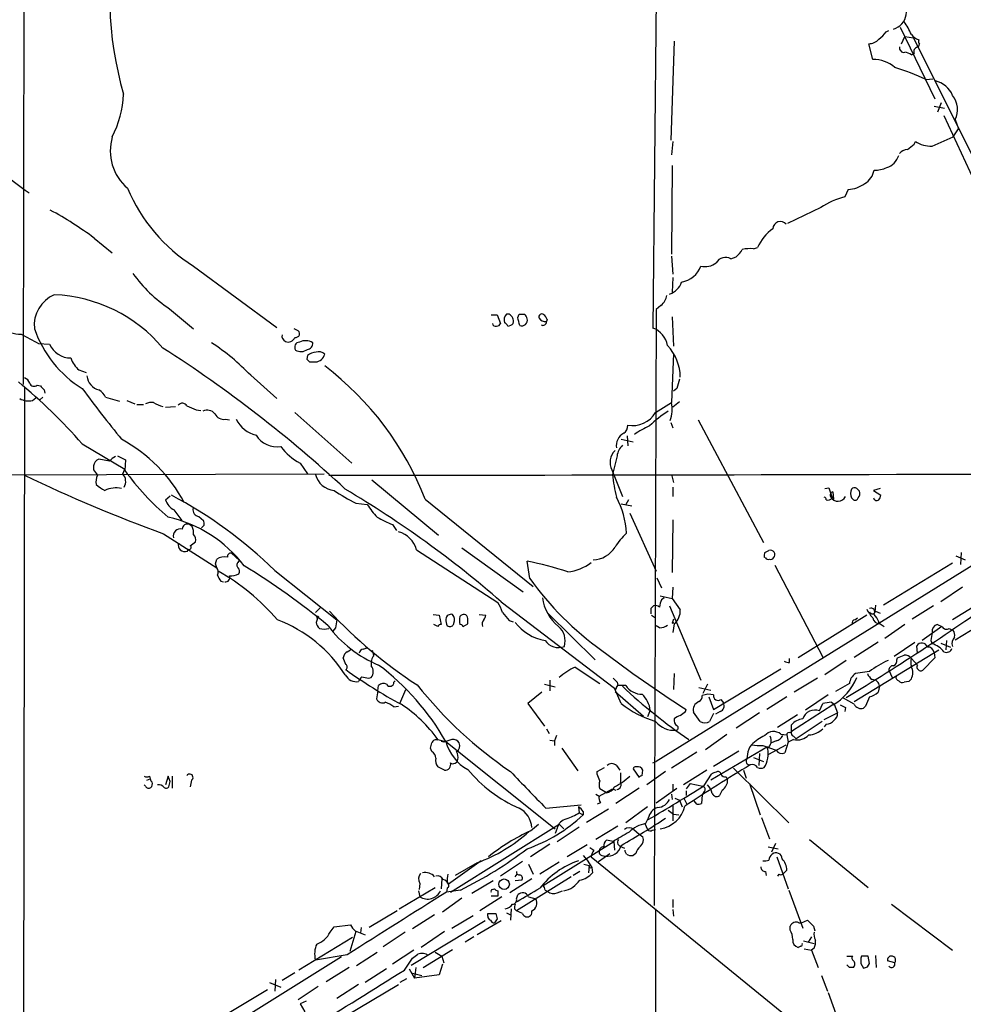
# Model space of a CAD drawing. Extents: x 14 to 1030, y 1691 to 2501.
# Drawn here: x 435 to 555, y 2192 to 2317 of the extents above; entities that cross this region are included whole.
import ezdxf

# ---------------------------------------------------------------- set-up
doc = ezdxf.new("R2010")
doc.units = 0
doc.header["$MEASUREMENT"] = 0
doc.layers.add('MAIN', color=5, linetype='CONTINUOUS')

msp = doc.modelspace()

# ---------------------------------------------------------------- linework, layer by layer
at = {"layer": 'MAIN'}
for p, q in [((436.2027, 2405.2674), (435.864, 2270.9861)), ((516.382, 2322.9714), (515.9587, 2278.1828)), ((545.592, 2315.8594), (545.9307, 2316.0288)), ((547.37, 2316.4521), (551.7727, 2307.3081)), ((518.668, 2314.6741), (518.2447, 2302.0588)), ((547.5393, 2314.3354), (547.9627, 2315.2668)), ((547.9627, 2315.2668), (549.0633, 2315.0974)), ((549.0633, 2315.0974), (557.6993, 2297.8254)), ((543.8987, 2312.3034), (543.3907, 2314.3354)), ((548.8093, 2312.8961), (549.148, 2313.0654)), ((550.672, 2309.7634), (551.5187, 2309.8481)), ((551.688, 2306.3768), (553.0427, 2306.1228)), ((552.6193, 2306.8001), (552.1113, 2305.6148)), ((552.958, 2305.1914), (557.3607, 2295.7088)), ((554.3973, 2304.6834), (554.8207, 2303.4981)), ((554.1433, 2302.4821), (554.8207, 2303.4981)), ((551.434, 2301.2968), (554.1433, 2302.4821)), ((518.4987, 2301.8894), (518.3293, 2300.1961)), ((549.148, 2301.5508), (549.3173, 2301.8894)), ((518.414, 2298.8414), (518.3293, 2287.5808)), ((540.766, 2295.7934), (540.3427, 2294.8621)), ((537.2947, 2293.5074), (533.0613, 2291.4754)), ((444.9233, 2289.6128), (447.2093, 2287.7501)), ((528.7433, 2288.2581), (529.2513, 2288.4274)), ((518.3293, 2287.3268), (518.4987, 2285.0408)), ((525.8647, 2286.9881), (526.542, 2287.2421)), ((457.5387, 2286.0568), (468.122, 2278.2674)), ((518.4987, 2284.6174), (518.414, 2282.7548)), ((516.9747, 2281.0614), (516.382, 2280.5534)), ((454.4907, 2280.6381), (457.5387, 2278.0981)), ((495.3847, 2279.8761), (496.1467, 2279.8761)), ((496.1467, 2279.8761), (496.57, 2278.7754)), ((497.6707, 2279.9608), (497.332, 2279.9608)), ((498.7713, 2279.5374), (498.9407, 2279.9608)), ((516.382, 2280.5534), (516.128, 2204.7768)), ((518.414, 2279.6221), (518.5833, 2275.8968)), ((502.4967, 2279.2834), (502.412, 2279.0294)), ((470.662, 2277.9288), (470.3233, 2278.0981)), ((437.8113, 2276.2354), (439.2507, 2276.1508)), ((472.0167, 2274.7114), (471.932, 2274.2034)), ((518.5833, 2274.9654), (518.3293, 2268.7001)), ((472.2707, 2273.8648), (473.0327, 2273.8648)), ((442.976, 2272.8488), (443.9073, 2272.5101)), ((464.82, 2272.1714), (468.122, 2269.2081)), ((437.642, 2270.9014), (438.0653, 2270.8168)), ((436.0333, 2270.5628), (435.864, 2131.8788)), ((438.5733, 2270.3088), (438.658, 2269.8854)), ((519.0067, 2270.4781), (518.5833, 2270.1394)), ((437.0493, 2268.9541), (437.4727, 2269.2928)), ((438.404, 2269.3774), (437.9807, 2269.0388)), ((446.3627, 2269.3774), (448.1407, 2268.8694)), ((449.072, 2268.9541), (450.088, 2268.5308)), ((450.342, 2268.4461), (451.1887, 2268.4461)), ((516.2973, 2267.4301), (518.3293, 2268.7001)), ((519.3453, 2268.7848), (518.4987, 2268.1074)), ((453.9827, 2268.1074), (455.2527, 2268.1921)), ((457.8773, 2267.7688), (458.47, 2267.6841)), ((470.408, 2267.4301), (477.6893, 2260.9954)), ((461.6027, 2266.5834), (462.1107, 2266.4988)), ((518.2447, 2266.1601), (518.4987, 2265.4828)), ((521.716, 2266.4988), (530.0133, 2250.9201)), ((443.3993, 2263.4508), (448.818, 2260.2334)), ((511.8947, 2264.0434), (513.4187, 2263.7048)), ((512.6567, 2264.4668), (512.7413, 2263.1968)), ((446.8707, 2261.2494), (445.516, 2261.5034)), ((447.8867, 2261.9268), (448.9027, 2261.4188)), ((448.9027, 2261.4188), (448.818, 2260.0641)), ((471.0853, 2260.9954), (472.0167, 2259.6408)), ((511.3867, 2261.9268), (510.794, 2259.5561)), ((412.496, 2259.4714), (474.1333, 2259.6408)), ((444.8387, 2260.6568), (444.8387, 2260.1488)), ((448.564, 2259.6408), (448.818, 2260.2334)), ((510.7093, 2260.1488), (512.064, 2256.7621)), ((575.1407, 2259.5561), (516.382, 2223.0648)), ((518.3293, 2259.5561), (518.5833, 2258.5401)), ((480.2293, 2258.8788), (488.696, 2251.8514)), ((518.4987, 2257.9474), (518.4987, 2256.7621)), ((537.8027, 2257.7781), (538.3107, 2257.8628)), ((538.3107, 2257.8628), (538.734, 2256.5928)), ((538.8187, 2257.3548), (538.9033, 2256.4234)), ((544.83, 2257.7781), (543.9833, 2257.5241)), ((543.9833, 2257.5241), (544.9147, 2256.9314)), ((453.9827, 2256.3388), (454.5753, 2256.8468)), ((478.1973, 2255.9154), (479.6367, 2255.7461)), ((487.0027, 2256.4234), (500.7187, 2245.3321)), ((511.8947, 2255.8308), (513.2493, 2255.5768)), ((512.826, 2256.3388), (512.4873, 2255.7461)), ((541.1893, 2256.5928), (541.4433, 2256.3388)), ((512.9953, 2254.6454), (516.382, 2247.2794)), ((458.216, 2254.2221), (458.8087, 2253.7141)), ((518.4987, 2253.7988), (518.414, 2247.1101)), ((453.7287, 2252.0208), (460.502, 2247.7028)), ((457.3693, 2252.9521), (457.0307, 2253.2061)), ((458.8933, 2253.1214), (458.5547, 2252.7828)), ((482.854, 2253.2061), (483.362, 2252.4441)), ((457.1153, 2250.4968), (457.7927, 2251.0048)), ((456.7767, 2249.8194), (456.8613, 2250.0734)), ((462.3647, 2249.5654), (463.3807, 2248.6341)), ((485.902, 2249.9888), (496.2313, 2243.3001)), ((491.6593, 2250.2428), (499.4487, 2244.6548)), ((530.1827, 2249.6501), (530.6907, 2249.9041)), ((555.1593, 2249.6501), (555.0747, 2248.1261)), ((460.3327, 2248.2108), (460.502, 2248.8034)), ((463.2113, 2248.3801), (463.3807, 2248.6341)), ((500.2953, 2246.3481), (499.9567, 2248.5494)), ((530.2673, 2248.9728), (530.098, 2249.0574)), ((554.0587, 2248.2954), (545.2533, 2242.9614)), ((554.482, 2249.2268), (555.6673, 2248.7188)), ((467.868, 2247.3641), (475.742, 2241.0988)), ((531.4527, 2248.0414), (537.5487, 2236.3574)), ((461.01, 2246.0094), (461.3487, 2245.9248)), ((516.4667, 2246.4328), (517.0593, 2245.1628)), ((518.4987, 2245.2474), (518.414, 2243.8081)), ((555.3287, 2245.2474), (552.5347, 2243.3848)), ((496.6547, 2243.3848), (511.048, 2232.3781)), ((516.89, 2244.1468), (518.414, 2243.8081)), ((517.398, 2243.8928), (517.0593, 2243.6388)), ((518.414, 2243.8081), (519.43, 2242.3688)), ((473.71, 2242.7074), (473.0327, 2242.0301)), ((515.7047, 2242.5381), (515.7047, 2241.8608)), ((518.0753, 2242.8768), (522.0547, 2233.3941)), ((544.2373, 2242.9614), (544.1527, 2242.1148)), ((544.2373, 2242.1994), (544.83, 2241.9454)), ((551.6033, 2242.8768), (548.894, 2241.1834)), ((556.6833, 2242.7074), (554.0587, 2241.0988)), ((554.3973, 2238.5588), (560.9167, 2242.5381)), ((473.2867, 2241.2681), (473.1173, 2240.7601)), ((488.0187, 2241.7761), (488.7807, 2241.6914)), ((488.7807, 2241.6914), (489.0347, 2240.5061)), ((493.8607, 2241.7761), (494.7073, 2241.6914)), ((497.6707, 2241.0141), (498.1787, 2240.8448)), ((502.5813, 2241.9454), (508.5927, 2236.0188)), ((515.7893, 2241.6914), (516.2973, 2241.3528)), ((518.414, 2240.6754), (518.668, 2240.7601)), ((543.1367, 2241.6914), (534.416, 2236.2728)), ((541.6127, 2241.0988), (541.9513, 2241.3528)), ((544.6607, 2240.8448), (544.576, 2240.6754)), ((475.5727, 2240.0828), (475.234, 2239.6594)), ((488.6113, 2240.2521), (488.1033, 2240.5061)), ((489.7967, 2240.3368), (490.0507, 2240.2521)), ((491.8287, 2240.2521), (492.4213, 2240.5908)), ((516.8053, 2240.0828), (516.382, 2240.3368)), ((518.668, 2240.5908), (518.4987, 2239.4901)), ((544.83, 2240.5908), (545.338, 2240.2521)), ((547.9627, 2240.5061), (545.4227, 2238.7281)), ((552.704, 2240.2521), (550.164, 2238.4741)), ((552.1113, 2240.5061), (552.704, 2240.2521)), ((553.6353, 2239.9981), (554.1433, 2239.7441)), ((541.528, 2236.3574), (544.576, 2238.3048)), ((549.2327, 2238.2201), (546.608, 2236.4421)), ((551.2647, 2238.4741), (551.434, 2238.0508)), ((553.2967, 2238.4741), (553.212, 2237.2888)), ((477.0967, 2237.0348), (477.52, 2237.2888)), ((479.1287, 2237.3734), (479.6367, 2237.5428)), ((480.4833, 2236.6114), (480.314, 2237.2041)), ((541.528, 2230.6848), (552.2807, 2237.2888)), ((549.5713, 2236.8654), (549.4867, 2237.7968)), ((552.5347, 2238.1354), (553.8047, 2237.6274)), ((476.9273, 2235.4261), (476.5887, 2236.2728)), ((533.3153, 2235.6801), (533.3153, 2236.1881)), ((540.512, 2235.9341), (537.8027, 2234.0714)), ((546.9467, 2236.0188), (547.0313, 2236.2728)), ((549.5713, 2235.3414), (548.8093, 2236.1881)), ((551.7727, 2236.2728), (550.2487, 2234.6641)), ((551.688, 2236.9501), (551.7727, 2236.2728)), ((506.0527, 2235.0874), (509.1853, 2232.9708)), ((523.6633, 2229.6688), (532.2147, 2234.8334)), ((543.4753, 2234.4948), (541.6973, 2234.2408)), ((545.9307, 2234.6641), (546.354, 2233.7328)), ((479.806, 2233.6481), (480.1447, 2233.7328)), ((483.0233, 2233.1401), (483.1927, 2233.3094)), ((502.8353, 2233.3941), (502.8353, 2232.0394)), ((518.668, 2234.2408), (518.5833, 2232.2088)), ((536.8713, 2233.6481), (533.908, 2231.8701)), ((548.4707, 2233.2248), (547.878, 2233.1401)), ((480.9913, 2232.0394), (480.822, 2231.0234)), ((480.9913, 2232.0394), (481.076, 2232.7168)), ((483.7853, 2230.4308), (484.5473, 2232.2088)), ((502.158, 2232.8861), (503.5127, 2232.5474)), ((511.8947, 2230.4308), (511.048, 2232.3781)), ((511.1327, 2231.9548), (514.7733, 2228.8221)), ((511.302, 2232.4628), (511.4713, 2232.7168)), ((511.3867, 2233.1401), (511.4713, 2232.7168)), ((512.4873, 2232.7168), (511.4713, 2232.7168)), ((521.8007, 2232.4628), (523.3247, 2232.1241)), ((522.9013, 2232.8861), (522.3087, 2231.7008)), ((540.9353, 2232.9708), (539.1573, 2231.9548)), ((544.7453, 2232.6321), (544.576, 2231.8701)), ((501.8193, 2231.8701), (500.0413, 2230.4308)), ((523.0707, 2231.2774), (523.6633, 2229.6688)), ((524.5947, 2230.9388), (524.9333, 2230.5154)), ((532.9767, 2231.2774), (530.4367, 2229.6688)), ((538.226, 2231.5314), (535.3473, 2229.5841)), ((541.528, 2230.3461), (540.1733, 2231.1081)), ((483.0233, 2230.0074), (483.616, 2230.0921)), ((500.0413, 2230.4308), (502.158, 2227.5521)), ((515.62, 2229.5841), (515.2813, 2228.7374)), ((520.1073, 2229.4148), (520.192, 2229.6688)), ((538.8187, 2230.2614), (533.5693, 2226.8748)), ((537.1253, 2229.4994), (537.5487, 2230.4308)), ((538.6493, 2230.6001), (538.988, 2230.3461)), ((538.988, 2230.3461), (539.4113, 2229.2454)), ((540.4273, 2229.9228), (540.3427, 2229.4148)), ((542.9673, 2230.0921), (542.7133, 2229.8381)), ((521.97, 2228.1448), (521.1233, 2229.3301)), ((523.6633, 2229.1608), (523.1553, 2228.1448)), ((524.51, 2229.4148), (523.9173, 2229.0761)), ((529.5053, 2229.2454), (526.542, 2227.2981)), ((534.3313, 2228.9914), (531.7913, 2227.3828)), ((537.718, 2228.3988), (539.4113, 2229.2454)), ((502.412, 2227.2134), (502.7507, 2226.6208)), ((533.5693, 2226.8748), (533.5693, 2227.7214)), ((537.464, 2228.1448), (534.162, 2225.9434)), ((537.972, 2227.8061), (537.718, 2227.4674)), ((488.6113, 2225.8588), (489.6273, 2225.6048)), ((502.8353, 2225.7741), (503.428, 2225.6894)), ((503.682, 2226.3668), (503.428, 2225.6894)), ((522.6473, 2224.5888), (525.3567, 2226.5361)), ((532.2147, 2226.5361), (532.9767, 2226.4514)), ((532.9767, 2226.4514), (533.146, 2225.5201)), ((533.8233, 2225.8588), (533.146, 2225.5201)), ((533.4, 2226.7054), (533.5693, 2226.8748)), ((533.8233, 2226.2821), (534.162, 2225.9434)), ((487.8493, 2224.3348), (487.68, 2224.7581)), ((489.3733, 2225.5201), (489.0347, 2225.6048)), ((489.6273, 2225.6048), (503.5127, 2214.5134)), ((503.428, 2225.6894), (503.428, 2225.0968)), ((504.3593, 2224.7581), (506.3913, 2221.8794)), ((530.5213, 2224.9274), (523.3247, 2220.6941)), ((529.9287, 2225.0968), (531.622, 2224.5041)), ((530.6907, 2223.9961), (532.892, 2225.1814)), ((531.622, 2225.6894), (531.0293, 2225.4354)), ((533.146, 2225.5201), (532.7227, 2224.1654)), ((521.5467, 2224.2501), (518.3293, 2222.2181)), ((523.6633, 2222.4721), (526.8807, 2224.4194)), ((527.9813, 2223.9961), (527.8967, 2223.4034)), ((528.7433, 2223.5728), (530.0133, 2223.0648)), ((529.5053, 2224.0808), (529.4207, 2222.5568)), ((489.458, 2221.9641), (488.6113, 2222.3874)), ((508.8467, 2221.7948), (509.778, 2222.3028)), ((511.302, 2222.5568), (511.7253, 2221.9641)), ((513.4187, 2222.1334), (514.1807, 2221.0328)), ((514.604, 2221.2868), (514.6887, 2221.9641)), ((515.9587, 2222.8954), (516.382, 2223.0648)), ((522.8167, 2221.9641), (519.8533, 2220.1014)), ((526.2033, 2222.2181), (533.2307, 2215.2754)), ((527.4733, 2221.9641), (527.812, 2220.9481)), ((451.612, 2220.6941), (452.0353, 2220.8634)), ((451.9507, 2221.2021), (452.0353, 2220.8634)), ((454.3213, 2221.2021), (453.9827, 2220.1014)), ((454.5753, 2220.5248), (454.3213, 2221.2021)), ((454.8293, 2221.2021), (454.8293, 2219.6781)), ((457.2847, 2220.6941), (457.1153, 2219.8474)), ((508.8467, 2221.4561), (508.8467, 2221.7948)), ((511.81, 2221.6254), (511.81, 2220.4401)), ((517.5673, 2221.7948), (515.1967, 2220.1014)), ((522.478, 2220.0168), (523.4093, 2221.4561)), ((525.272, 2221.1174), (525.4413, 2220.7788)), ((451.4427, 2219.9321), (451.2733, 2220.1014)), ((509.1007, 2218.6621), (510.794, 2219.5934)), ((510.032, 2219.0854), (509.1853, 2219.5934)), ((510.794, 2219.5934), (511.2173, 2219.4241)), ((514.1807, 2219.6781), (511.2173, 2217.7308)), ((516.382, 2217.8154), (519.0067, 2219.6781)), ((518.4987, 2220.1861), (518.4987, 2219.3394)), ((520.7, 2220.2708), (520.192, 2219.5934)), ((520.7, 2220.2708), (522.3087, 2219.9321)), ((528.2353, 2220.2708), (529.59, 2216.2914)), ((508.6773, 2218.9161), (509.1007, 2218.6621)), ((518.3293, 2218.9161), (518.414, 2218.2388)), ((518.7527, 2218.4081), (519.3453, 2218.1541)), ((519.938, 2218.3234), (520.2767, 2217.6461)), ((520.192, 2219.3394), (520.192, 2218.7468)), ((522.224, 2218.8314), (522.1393, 2217.7308)), ((522.478, 2219.2548), (522.224, 2218.8314)), ((524.764, 2219.4241), (524.4253, 2218.7468)), ((502.3273, 2217.1381), (506.8147, 2217.5614)), ((506.476, 2217.3074), (506.5607, 2216.5454)), ((507.492, 2215.3601), (510.286, 2217.0534)), ((509.27, 2217.8154), (508.8467, 2217.6461)), ((515.2813, 2217.3074), (512.4873, 2215.2754)), ((518.4987, 2217.5614), (518.4987, 2215.5294)), ((519.3453, 2218.1541), (519.684, 2217.3074)), ((521.5467, 2217.6461), (521.208, 2218.0694)), ((506.5607, 2216.5454), (507.0687, 2216.2914)), ((507.0687, 2216.7148), (507.0687, 2216.2914)), ((515.366, 2215.8681), (515.0273, 2215.1908)), ((518.5833, 2216.3761), (519.2607, 2216.2914)), ((529.7593, 2215.9528), (530.7753, 2213.2434)), ((490.22, 2206.4701), (504.0207, 2215.1061)), ((500.38, 2214.2594), (501.396, 2215.1061)), ((503.7667, 2214.5981), (503.5127, 2213.9208)), ((503.7667, 2212.9048), (506.5607, 2214.7674)), ((504.0207, 2215.1061), (504.6133, 2214.5134)), ((511.4713, 2214.8521), (508.6773, 2213.1588)), ((513.5033, 2214.4288), (514.1807, 2213.8361)), ((514.9427, 2215.1908), (515.2813, 2214.4288)), ((515.874, 2214.3441), (516.2973, 2214.4288)), ((514.1807, 2213.8361), (514.6887, 2213.4974)), ((502.8353, 2212.5661), (500.38, 2210.9574)), ((501.9887, 2207.3168), (510.9633, 2212.9048)), ((507.5767, 2212.4814), (505.0367, 2210.9574)), ((510.8787, 2212.9048), (510.032, 2213.0741)), ((510.9633, 2212.9048), (511.048, 2211.8041)), ((511.4713, 2212.5661), (511.7253, 2212.3121)), ((511.7253, 2212.3121), (512.318, 2212.0581)), ((530.606, 2212.2274), (531.876, 2211.9734)), ((531.5373, 2212.6508), (531.0293, 2211.5501)), ((535.8553, 2213.1588), (543.306, 2207.0628)), ((507.0687, 2211.1268), (507.5767, 2210.5341)), ((508.0847, 2210.9574), (544.4067, 2181.4088)), ((509.016, 2210.3648), (510.4553, 2211.3808)), ((509.4393, 2211.1268), (509.8627, 2211.0421)), ((512.4027, 2211.6348), (512.4027, 2211.8041)), ((512.572, 2211.2961), (512.4027, 2211.6348)), ((513.7573, 2211.3808), (513.4187, 2211.1268)), ((531.7067, 2210.9574), (533.146, 2206.8934)), ((494.1147, 2210.4494), (489.966, 2207.4861)), ((493.6067, 2210.1954), (490.8127, 2208.5868)), ((499.364, 2210.3648), (496.57, 2208.5021)), ((500.126, 2210.0261), (500.7187, 2208.7561)), ((504.0207, 2210.2801), (501.5653, 2208.7561)), ((507.1533, 2210.0261), (507.8307, 2209.8568)), ((507.5767, 2210.5341), (508.1693, 2209.6028)), ((507.8307, 2209.8568), (507.746, 2208.9254)), ((508.1693, 2209.6028), (508.254, 2208.9254)), ((498.4327, 2208.4174), (498.6867, 2208.7561)), ((505.5447, 2208.4174), (498.602, 2204.0994)), ((506.6453, 2209.0948), (505.7987, 2208.5868)), ((530.2673, 2209.0948), (530.352, 2208.5868)), ((531.9607, 2208.7561), (531.7913, 2208.5021)), ((532.9767, 2209.2641), (532.4687, 2208.7561)), ((483.7007, 2204.3534), (488.2727, 2207.0628)), ((486.3253, 2207.5708), (486.2407, 2206.8088)), ((489.1193, 2208.1634), (489.0347, 2206.8934)), ((489.7967, 2206.9781), (489.712, 2206.4701)), ((489.7967, 2207.8248), (489.966, 2207.4861)), ((495.6387, 2207.9094), (492.9293, 2206.3008)), ((500.5493, 2208.1634), (497.7553, 2206.3854)), ((499.2793, 2207.9941), (498.4327, 2207.9094)), ((486.156, 2206.6394), (486.3253, 2205.8774)), ((491.6593, 2205.7081), (489.204, 2203.9301)), ((491.49, 2206.7241), (489.712, 2206.4701)), ((496.7393, 2205.8774), (493.9453, 2204.0994)), ((496.2313, 2205.9621), (495.3847, 2205.9621)), ((495.554, 2206.8088), (495.808, 2206.8934)), ((496.2313, 2206.6394), (496.2313, 2205.9621)), ((498.602, 2205.6234), (498.7713, 2206.1314)), ((500.126, 2205.8774), (501.0573, 2205.6234)), ((502.2427, 2206.7241), (502.5813, 2206.5548)), ((503.7667, 2206.3854), (504.444, 2206.6394)), ((533.2307, 2206.7241), (535.0087, 2201.8981)), ((518.4987, 2205.5388), (518.4987, 2204.5228)), ((546.2693, 2204.9461), (554.0587, 2199.1041)), ((483.4467, 2204.0994), (479.8907, 2201.9828)), ((488.188, 2203.5914), (485.394, 2201.8134)), ((490.3893, 2201.8981), (493.0987, 2203.5068)), ((494.9613, 2203.7608), (495.9773, 2203.7608)), ((494.9613, 2203.4221), (494.9613, 2203.7608)), ((497.332, 2203.8454), (497.84, 2203.5914)), ((497.9247, 2204.3534), (497.84, 2202.9141)), ((498.348, 2204.3534), (498.602, 2204.0994)), ((499.364, 2203.7608), (498.602, 2204.0994)), ((516.2973, 2204.3534), (515.9587, 1971.1814)), ((518.4987, 2204.2688), (518.5833, 2203.4221)), ((474.8953, 2201.3901), (475.4033, 2202.0674)), ((475.4033, 2202.0674), (477.52, 2202.3214)), ((478.8747, 2201.9828), (478.79, 2201.3054)), ((494.6227, 2202.8294), (485.2247, 2197.1568)), ((496.6547, 2202.8294), (493.6067, 2201.0514)), ((496.1467, 2203.0834), (495.808, 2202.5754)), ((533.4, 2201.6441), (533.4, 2202.1521)), ((534.5007, 2202.5754), (534.8393, 2202.5754)), ((534.8393, 2202.5754), (535.6013, 2202.9141)), ((536.3633, 2202.1521), (536.5327, 2201.5594)), ((477.774, 2200.7128), (470.916, 2196.5641)), ((478.1973, 2201.4748), (477.4353, 2198.9348)), ((478.1127, 2201.5594), (479.3827, 2201.0514)), ((484.4627, 2201.3901), (481.6687, 2199.5274)), ((489.458, 2201.4748), (486.4947, 2199.4428)), ((493.1833, 2200.7974), (492.0827, 2200.1201)), ((536.1093, 2200.7974), (535.686, 2200.1201)), ((534.7547, 2199.6121), (534.416, 2199.4428)), ((535.0933, 2200.2894), (536.448, 2199.9508)), ((476.3347, 2198.2574), (442.8913, 2177.3448)), ((477.0967, 2198.5114), (473.0327, 2197.8341)), ((478.282, 2197.1568), (480.9067, 2198.8501)), ((485.5633, 2199.1041), (482.854, 2197.3261)), ((486.7487, 2196.9028), (490.474, 2199.1888)), ((488.2727, 2198.8501), (489.1193, 2198.3421)), ((489.1193, 2198.3421), (489.3733, 2197.4954)), ((535.178, 2199.2734), (536.1093, 2199.1041)), ((536.448, 2199.3581), (536.1093, 2199.1041)), ((536.1093, 2199.1041), (536.956, 2196.9028)), ((540.5967, 2198.3421), (541.3587, 2198.3421)), ((542.4593, 2198.3421), (542.3747, 2198.0881)), ((543.4753, 2197.4108), (543.306, 2198.3421)), ((544.2373, 2198.4268), (544.322, 2196.9028)), ((484.378, 2196.5641), (485.394, 2198.0881)), ((489.204, 2197.3261), (488.7807, 2195.9714)), ((540.9353, 2196.9028), (540.5967, 2197.2414)), ((542.3747, 2197.4108), (542.7133, 2196.8181)), ((543.2213, 2196.9874), (543.4753, 2197.4108)), ((546.6927, 2197.4954), (545.7613, 2197.7494)), ((470.408, 2196.2254), (468.7993, 2195.2094)), ((477.3507, 2196.9028), (474.3873, 2195.0401)), ((482.092, 2196.7334), (479.3827, 2194.9554)), ((484.9707, 2196.7334), (485.648, 2195.5481)), ((485.2247, 2196.2254), (486.5793, 2195.8868)), ((485.8173, 2196.9028), (485.648, 2195.5481)), ((488.7807, 2195.9714), (485.648, 2195.5481)), ((537.3793, 2195.8868), (538.1413, 2193.8548)), ((467.1907, 2194.9554), (468.63, 2194.3628)), ((467.9527, 2195.3788), (467.868, 2193.8548)), ((473.3713, 2194.4474), (470.8313, 2192.7541)), ((478.536, 2194.7014), (475.742, 2192.9234)), ((476.9273, 2190.7221), (483.616, 2194.7014)), ((484.632, 2195.4634), (483.7853, 2194.9554)), ((466.9367, 2194.0241), (458.1313, 2188.7748)), ((538.226, 2193.6854), (539.8347, 2189.2828)), ((471.8473, 2192.5848), (471.0853, 2192.2461)), ((471.0853, 2192.2461), (471.678, 2191.2301))]:
    msp.add_line(p, q, dxfattribs=at)
msp.add_circle((497.0347, 2207.4765), 0.6663, dxfattribs=at)
for centre, radius, start, end in [((491.2925, 2320.2915), 44.4075, 166.813101, 196.201897), ((545.9234, 2318.3866), 2.2691, 285.329082, 55.743373), ((539.8157, 2311.3878), 9.8978, 24.6811, 35.456725), ((542.5875, 2317.9326), 3.6504, 304.606903, 325.393097), ((543.4509, 2315.8635), 1.5293, 267.743981, 322.289319), ((550.2906, 2316.5785), 1.8202, 215.528164, 252.415187), ((550.6715, 2314.6739), 0.9461, 169.679445, 206.565051), ((547.878, 2313.8275), 0.5987, 171.876665, 278.132809), ((549.783, 2313.2771), 0.6694, 108.437656, 198.437656), ((549.5291, 2314.2083), 0.2992, 278.108436, 8.165305), ((544.1421, 2308.6229), 3.6885, 46.251165, 93.783593), ((547.9119, 2311.8804), 1.3554, 48.538483, 87.851992), ((540.521, 2289.2155), 22.9185, 63.709872, 74.378053), ((551.1985, 2306.5834), 3.0819, 21.869072, 77.65711), ((435.3609, 2308.53), 13.3027, 332.958405, 357.288972), ((551.7267, 2305.9295), 2.947, 334.986278, 37.692702), ((453.1577, 2300.7085), 6.2072, 163.397303, 229.866466), ((458.0363, 2326.6608), 37.9145, 220.625734, 235.618566), ((548.3998, 2299.4064), 1.4703, 93.841292, 139.28881), ((379.3625, 2512.9023), 271.1025, 308.546874, 308.77604), ((551.388, 2305.2092), 3.9127, 238.046461, 270.673624), ((544.9988, 2300.7893), 2.3039, 287.112054, 342.887946), ((544.1227, 2301.9798), 3.7314, 269.16005, 294.6117), ((541.7191, 2298.6314), 2.3799, 299.270672, 350.748637), ((468.7996, 2304.0845), 21.2557, 202.463502, 238.009275), ((540.5393, 2299.7441), 3.9572, 273.284159, 306.312451), ((542.6331, 2285.6025), 9.5387, 103.893473, 124.032257), ((416.9757, 2251.8636), 46.9688, 53.485623, 61.572142), ((534.3714, 2286.2067), 5.5809, 124.644833, 156.552562), ((532.1651, 2290.7524), 0.9675, 41.291224, 177.292562), ((525.1849, 2285.8117), 1.3587, 59.9779, 150.531294), ((524.5951, 2289.6125), 3.0674, 309.397568, 332.020577), ((528.3201, 2283.1785), 5.0972, 85.237478, 101.498635), ((518.9834, 2287.2686), 3.3018, 280.750773, 338.467987), ((522.605, 2288.2158), 2.228, 255.700553, 308.829287), ((464.1809, 2295.3541), 17.6199, 215.487176, 236.635873), ((517.2082, 2284.8919), 2.5435, 289.93249, 340.06751), ((441.5247, 2278.521), 4.2425, 113.348436, 185.720806), ((439.023, 2263.2984), 19.1353, 40.17415, 87.543067), ((515.5551, 2282.7767), 2.2266, 309.611509, 348.463476), ((498.0858, 2279.2072), 1.0659, 135.007602, 199.004403), ((497.1838, 2279.0506), 1.0323, 344.537986, 61.856008), ((244.8983, 2215.5294), 261.8177, 13.921652, 14.150835), ((499.2794, 2449.3107), 169.3502, 269.885409, 270.114558), ((498.6996, 2279.0428), 1.2985, 14.508195, 44.98752), ((501.8193, 2279.6052), 0.3713, 46.844093, 204.231967), ((501.396, 2278.9447), 1.1516, 17.103826, 53.975919), ((435.4438, 2280.6848), 3.2683, 225.540487, 272.914933), ((495.9349, 2278.7965), 0.3815, 183.170666, 289.460862), ((496.1298, 2278.8854), 0.4537, 261.405541, 345.969882), ((496.7819, 2278.1407), 0.778, 22.371722, 67.628278), ((497.438, 2279.4104), 0.9757, 273.719932, 319.39361), ((499.2929, 2279.1627), 0.6949, 247.350325, 17.193665), ((502.2428, 2279.8931), 0.8801, 210.01699, 281.083953), ((501.9872, 2278.9556), 0.4312, 234.15337, 9.855561), ((733.0612, 2827.154), 625.047, 241.5829405, 241.8121229), ((451.1798, 2282.9509), 14.7006, 199.275423, 238.044193), ((469.5189, 2277.1667), 0.7393, 166.753267, 246.379055), ((470.535, 2277.4631), 0.4827, 254.745922, 74.745922), ((514.8109, 2275.323), 3.0815, 12.336817, 68.131609), ((441.9388, 2277.2936), 2.9209, 203.031946, 270.415862), ((443.5471, 2251.6392), 29.5653, 43.984943, 56.594265), ((469.6037, 2277.2373), 0.8394, 243.004506, 343.391642), ((471.0854, 2275.7275), 0.6826, 97.12814, 209.745922), ((471.7679, 2274.7749), 1.8014, 59.064061, 115.206541), ((471.9673, 2276.2072), 0.7354, 273.851386, 8.830866), ((513.2519, 2271.8222), 6.1789, 0.882816, 42.309368), ((365.9554, 2138.3434), 162.9123, 47.10504, 57.434971), ((471.1958, 2276.492), 1.3082, 237.489506, 308.865691), ((473.6968, 2271.9864), 3.2013, 100.42923, 121.655927), ((472.9934, 2275.11), 1.2458, 271.807723, 349.39899), ((473.4136, 2273.9069), 1.2631, 50.444741, 103.566481), ((445.1098, 2275.372), 3.3045, 197.600406, 229.779729), ((556.7638, 2358.7215), 119.7487, 224.893867, 225.123016), ((450.706, 2242.3123), 38.9432, 21.244632, 52.861007), ((445.9942, 2272.2609), 2.0098, 184.969617, 256.235485), ((390.3337, 2216.8055), 70.6523, 41.315859, 50.502905), ((435.7371, 2270.8592), 1.0177, 16.921424, 73.078576), ((437.2716, 2271.3777), 0.6033, 201.619776, 307.870819), ((565.2942, 2397.5377), 179.57, 224.885386, 225.114614), ((815.5239, 2186.4142), 308.2032, 163.942574, 164.171739), ((578.2544, 2370.0127), 167.6098, 216.430499, 219.215448), ((444.542, 2268.5728), 1.9906, 23.841495, 60.704964), ((436.5836, 2271.2252), 2.3184, 240.46387, 281.58814), ((452.2046, 2267.0919), 1.6282, 81.021336, 117.901296), ((454.9147, 2272.7938), 4.7739, 239.038508, 254.563197), ((456.1141, 2267.9601), 0.6591, 28.723565, 142.490244), ((584.2755, 2564.3263), 322.3707, 246.686216, 246.915415), ((513.5575, 2267.9042), 4.8377, 342.060182, 9.469332), ((459.2894, 2266.5454), 1.1961, 36.733858, 118.210561), ((461.4334, 2267.9381), 1.3653, 209.742279, 277.123455), ((513.3129, 2269.2925), 3.5178, 260.648798, 328.03398), ((524.4376, 2256.846), 12.5816, 121.274436, 135.037031), ((466.4291, 2268.3196), 3.8817, 206.569012, 256.110534), ((511.6195, 2265.7473), 1.1242, 303.09074, 3.779157), ((468.1713, 2266.2426), 3.1639, 212.311746, 278.336008), ((513.1435, 2263.1862), 1.8575, 119.341623, 187.529417), ((519.8817, 2255.7745), 10.8692, 113.570911, 125.383194), ((438.8744, 2246.6643), 19.8159, 28.10749, 61.285999), ((513.9267, 2261.5034), 2.5751, 136.332732, 170.536215), ((474.5882, 2267.541), 7.424, 216.624475, 241.846387), ((512.6469, 2261.0788), 2.1493, 134.790762, 205.639852), ((445.8178, 2260.5677), 0.9832, 107.87655, 174.800295), ((448.4361, 2260.023), 1.9886, 113.828505, 141.923362), ((614.4426, 2386.81), 211.6803, 216.752594, 216.981777), ((447.4293, 2258.6722), 1.4919, 330.933459, 40.484658), ((475.5415, 2279.3601), 32.9618, 215.831586, 229.925643), ((475.7224, 2260.2952), 2.7894, 195.365012, 263.431162), ((466.217, 29755.0844), 27495.6143, 270.01773123, 270.24691416), ((536.9256, 2262.6833), 26.3181, 186.824201, 193.191392), ((524.651, 2445.2023), 205.7889, 244.492812, 249.84041), ((446.744, 2258.6669), 1.6123, 150.068675, 193.661322), ((447.8761, 2261.0086), 3.8335, 225.250475, 245.362339), ((447.675, 2254.8286), 3.036, 76.28736, 117.396406), ((488.0131, 2276.1942), 22.5295, 235.964878, 244.171047), ((407.208, 2140.4053), 136.4019, 49.02283, 59.302123), ((538.9261, 2256.9282), 0.4399, 104.13101, 214.759407), ((542.6708, 2257.1431), 1.5804, 159.622594, 200.377406), ((541.5769, 2257.345), 0.5211, 56.212351, 138.048742), ((457.3735, 2172.9713), 119.7134, 44.876914, 45.106131), ((541.4856, 2257.1431), 0.7783, 315.005205, 22.376932), ((455.954, 2256.9352), 2.0595, 196.832743, 244.990333), ((427.6105, 2205.9277), 57.7723, 45.826761, 61.98682), ((487.1766, 2260.3929), 8.8568, 211.645306, 224.934129), ((502.0026, 2251.6318), 10.58, 2.565627, 28.483047), ((537.6756, 2256.3811), 0.2994, 351.878017, 81.856362), ((538.1836, 2256.9739), 0.6695, 251.573171, 325.301058), ((539.4738, 2257.2084), 1.0528, 210.288951, 334.91735), ((541.655, 2256.6634), 0.3875, 236.88812, 349.502061), ((544.3982, 2256.669), 0.4218, 190.406893, 308.483743), ((543.9577, 2256.9908), 0.9588, 317.155503, 356.448267), ((116.9003, 2000.3795), 423.3608, 36.75463, 36.983802), ((458.3672, 2255.1292), 0.9197, 173.199536, 260.536654), ((450.7162, 2237.8807), 16.6516, 37.236763, 77.496384), ((456.7626, 2252.5993), 0.6634, 66.162913, 178.782227), ((457.9621, 2253.2909), 0.9465, 349.683783, 26.559637), ((486.318, 2262.9507), 10.342, 238.450388, 250.430772), ((455.8634, 2251.7487), 0.8963, 74.740396, 195.259604), ((455.9292, 2252.1899), 1.6294, 351.03889, 27.890873), ((482.7025, 2249.0753), 3.3274, 15.934752, 74.065248), ((520.3678, 2244.3231), 11.0154, 135.049653, 146.969656), ((456.3049, 2250.5209), 0.7032, 153.431305, 229.181272), ((456.8891, 2251.2586), 0.9386, 344.311196, 46.204368), ((456.4381, 2250.6027), 0.8534, 226.001755, 293.377559), ((456.9883, 2250.2851), 0.2469, 239.040224, 59.040224), ((462.2941, 2249.128), 0.4431, 80.831064, 189.168936), ((508.2454, 2252.1117), 3.3941, 271.575157, 328.284673), ((531.0283, 2249.2269), 0.9456, 153.413271, 190.325982), ((530.9023, 2249.3846), 0.5609, 312.775198, 112.161791), ((461.5756, 2246.8171), 2.2579, 82.84823, 118.39133), ((463.4654, 2248.0414), 0.4233, 126.878017, 233.113861), ((489.3768, 2197.6895), 51.9487, 72.357429, 78.248893), ((504.6555, 2252.6565), 5.4815, 274.874663, 308.725758), ((530.606, 2249.1422), 0.3787, 206.571817, 296.551521), ((530.9446, 2249.1421), 0.3787, 243.441716, 333.441716), ((333.4249, 2205.6343), 133.8594, 18.316973, 18.54617), ((459.7769, 2247.1673), 0.9014, 333.946632, 36.446566), ((446.5191, 2222.3411), 28.6741, 40.856671, 60.425585), ((462.7639, 2247.2674), 0.6243, 328.458631, 44.22122), ((416.5096, 2170.23), 91.0728, 50.334893, 58.589766), ((462.2121, 2247.1758), 1.675, 193.971531, 224.136456), ((461.6239, 2246.454), 0.5397, 258.683821, 25.558299), ((462.3648, 2248.3937), 1.7257, 261.532768, 302.656828), ((532.4761, 2269.3849), 39.5765, 215.597187, 234.402813), ((492.6031, 2240.8336), 4.3872, 15.826461, 34.208402), ((507.4914, 2244.6239), 5.635, 187.454685, 230.880001), ((519.0632, 2242.592), 2.2608, 152.418273, 177.074191), ((376.452, 2502.7608), 317.2773, 301.137066, 305.455084), ((518.1603, 2282.4061), 59.125, 222.845883, 237.032565), ((751.2348, 2453.1867), 330.6236, 219.692091, 219.921285), ((600.5364, 2158.07), 119.7133, 134.893835, 135.123052), ((516.2126, 2241.8399), 1.0506, 55.65803, 99.273151), ((517.3302, 2242.2164), 2.1053, 309.452935, 4.151154), ((546.6178, 2244.0495), 3.8296, 204.631669, 224.763023), ((543.6628, 2242.0725), 0.5019, 323.81488, 111.934951), ((543.8457, 2242.2523), 0.3951, 200.365948, 352.306667), ((461.7452, 2224.3382), 17.963, 32.809451, 68.91749), ((474.7439, 2241.1653), 1.6763, 193.988163, 224.129898), ((473.329, 2241.3951), 0.1339, 18.421413, 251.578587), ((729.6612, 2198.2652), 257.5067, 170.424926, 170.654106), ((490.9819, 2241.0142), 1.3651, 172.88019, 209.750087), ((490.3134, 2241.1044), 0.6906, 76.553314, 173.431685), ((489.6735, 2241.0896), 1.0545, 336.872751, 40.616027), ((493.5442, 2241.0141), 2.1984, 166.639496, 193.360504), ((492.0576, 2240.8186), 0.9594, 93.561805, 132.837328), ((491.8427, 2241.2164), 0.5809, 5.106025, 74.492258), ((323.0713, 2240.9295), 169.3503, 359.885409, 0.114558), ((495.0038, 2240.5484), 0.7785, 135.005204, 202.37413), ((493.7518, 2241.7502), 0.9573, 317.120783, 356.478547), ((503.1889, 2244.3692), 5.9705, 217.191956, 260.881447), ((645.506, 2198.6019), 133.8752, 161.45383, 161.682999), ((541.7227, 2240.6585), 0.4538, 104.027058, 188.580088), ((544.7546, 2241.4488), 0.8613, 186.399698, 275.022182), ((542.191, 2239.9273), 2.6346, 20.380163, 44.566345), ((474.1334, 2241.9875), 2.0758, 253.409678, 286.587676), ((486.9748, 2249.5818), 15.4138, 216.854657, 247.499199), ((489.0768, 2239.956), 0.5517, 94.376403, 147.539959), ((490.1824, 2240.6942), 0.4613, 253.411395, 357.664214), ((491.3632, 2239.956), 0.5517, 32.460041, 85.623597), ((502.3414, 2238.3894), 2.452, 343.965053, 49.434188), ((516.9113, 2241.4584), 1.3797, 265.59365, 311.267966), ((805.3532, 2196.6565), 257.5067, 170.424926, 170.654106), ((552.3316, 2239.6255), 0.9078, 104.045429, 188.578205), ((553.2835, 2240.5427), 0.6483, 206.632244, 302.861599), ((553.1693, 2239.1089), 1.1628, 349.520187, 33.110624), ((503.935, 2239.5901), 2.0271, 213.403156, 292.111085), ((554.9756, 2238.1355), 1.0099, 131.025281, 204.786235), ((477.4775, 2236.2306), 0.8898, 115.338213, 177.281652), ((479.2132, 2236.7809), 0.5985, 98.116564, 171.883436), ((612.875, 2373.365), 170.9934, 232.777594, 237.178279), ((550.1234, 2237.3876), 0.7569, 18.470856, 147.271596), ((550.9035, 2236.8373), 0.7925, 8.182242, 94.501282), ((550.3605, 2234.7895), 3.4334, 40.840401, 71.780357), ((553.2967, 2237.6529), 0.7048, 241.278599, 343.954099), ((481.6684, 2235.5955), 1.5609, 139.395918, 192.532391), ((533.146, 2236.4421), 0.7806, 229.400298, 282.526419), ((550.4224, 2225.7241), 11.1887, 114.143222, 128.382056), ((546.336, 2235.8595), 0.6311, 287.263584, 14.619728), ((462.8133, 2448.0955), 227.9507, 291.682137, 291.911343), ((547.9651, 2235.567), 1.048, 36.342889, 94.767274), ((550.2922, 2235.6801), 1.5675, 161.089977, 198.910024), ((476.6735, 2235.0875), 0.4232, 306.84553, 53.14635), ((511.5806, 2282.2512), 58.7991, 233.889014, 241.976367), ((479.1287, 2234.4948), 1.27, 323.130102, 36.869898), ((461.6023, 2209.615), 32.2657, 29.70713, 52.875956), ((510.8754, 2225.6516), 10.5968, 117.071877, 130.305542), ((546.5093, 2234.6782), 0.5788, 88.613923, 181.395974), ((547.126, 2234.3678), 1.8656, 334.458224, 25.539005), ((550.0088, 2235.1016), 0.499, 151.272223, 298.737847), ((478.3223, 2234.914), 1.7027, 209.660571, 277.210163), ((479.6374, 2232.8855), 1.1525, 126.041628, 162.877899), ((521.7038, 2445.3883), 215.8456, 258.578058, 258.807262), ((638.1326, 2360.394), 179.6053, 224.885409, 225.114592), ((535.3156, 2236.411), 7.0774, 299.667864, 337.764429), ((542.5865, 2232.8437), 1.6561, 122.475173, 175.598376), ((545.0425, 2235.0458), 1.9912, 203.846208, 231.904188), ((543.8601, 2232.594), 0.886, 2.464553, 92.982538), ((547.3277, 2233.7751), 0.4827, 164.745922, 254.745922), ((547.6663, 2233.7326), 0.6292, 222.268789, 289.661787), ((633.2899, 2148.7442), 119.7133, 134.885408, 135.114592), ((481.6882, 2232.1762), 0.8167, 60.36824, 138.554055), ((482.5259, 2233.1295), 0.4975, 209.290627, 1.220835), ((527.7984, 2265.9437), 53.3538, 218.402319, 235.840112), ((511.175, 2232.4204), 0.1339, 198.421413, 18.462013), ((562.2025, 2286.6274), 73.6842, 227.121092, 235.55979), ((514.6232, 2234.2387), 2.6227, 215.47114, 269.580546), ((481.584, 2231.3622), 0.8339, 203.97086, 293.961791), ((512.1484, 2229.1183), 3.5027, 7.641988, 45.488114), ((521.4409, 2231.3833), 0.7857, 297.253168, 4.635856), ((523.0576, 2229.551), 2.071, 72.993889, 113.735516), ((524.256, 2231.4346), 0.6006, 170.724324, 304.338482), ((839.5853, 2103.668), 322.4365, 156.686244, 156.915397), ((542.4264, 2234.5436), 3.4305, 287.803783, 308.800661), ((480.8732, 2227.3331), 3.4314, 51.201202, 72.190762), ((474.266, 2215.632), 17.6175, 35.485165, 56.636549), ((521.1417, 2242.8571), 15.4894, 233.345313, 251.774552), ((522.1731, 2229.6519), 1.098, 109.826175, 197.042113), ((524.1714, 2230.1767), 0.8338, 293.961094, 23.967373), ((536.5211, 2228.0455), 1.5745, 67.433602, 163.852166), ((538.7265, 2226.4364), 4.1644, 91.062211, 106.428828), ((624.7286, 2399.397), 189.2834, 243.323728, 243.552938), ((542.4382, 2230.833), 1.0322, 208.143992, 285.456665), ((519.4016, 2228.2858), 0.7597, 164.92479, 238.68055), ((519.8352, 2227.2802), 1.6763, 103.988163, 134.129898), ((392.7807, 2398.4698), 211.6404, 306.756638, 306.985843), ((535.1485, 2226.4789), 2.0094, 93.989524, 141.804658), ((537.873, 2229.2741), 1.4713, 273.858111, 319.271992), ((538.3669, 2229.1583), 1.048, 306.342889, 4.767274), ((518.6938, 2230.1796), 3.1438, 220.33364, 274.162617), ((518.8655, 2227.3546), 0.3156, 280.312966, 63.418709), ((522.5627, 2229.076), 1.1038, 237.523632, 302.471989), ((535.593, 2229.3214), 2.8755, 273.543024, 312.853664), ((488.3651, 2225.3016), 0.5329, 62.477864, 165.457835), ((574.5537, 1971.6972), 267.7345, 108.322042, 108.551232), ((490.5727, 2225.0261), 0.8527, 28.687149, 102.420938), ((531.9, 2222.1113), 4.5889, 111.976458, 138.008426), ((531.2813, 2225.4604), 1.4242, 49.051365, 140.475662), ((529.8057, 2225.7168), 1.1963, 306.73867, 28.199548), ((531.3114, 2226.9455), 1.2939, 283.889111, 333.432969), ((533.2306, 2226.5079), 0.2601, 49.379598, 192.545532), ((533.9927, 2226.7055), 0.456, 158.20559, 248.193924), ((534.2755, 2227.8688), 2.0603, 257.320973, 316.530094), ((318.4573, 2267.4173), 174.5168, 345.851156, 346.080363), ((495.173, 2227.0865), 5.7402, 194.958872, 241.355685), ((490.601, 2225.0545), 0.8143, 297.896174, 27.889955), ((529.8952, 2223.8774), 1.9175, 137.153471, 176.451064), ((529.5893, 2231.6104), 6.5224, 260.290727, 272.982777), ((527.5042, 2224.0141), 3.1075, 326.584545, 13.852449), ((532.3516, 2224.9173), 0.8385, 209.524514, 296.268628), ((487.257, 2223.4037), 1.1035, 4.386361, 57.538365), ((489.4018, 2223.1495), 1.098, 162.038641, 223.952068), ((490.5587, 2223.3864), 0.5964, 235.40144, 353.492197), ((489.5428, 2223.5729), 1.6284, 351.022983, 27.896356), ((528.2635, 2223.1086), 0.4706, 141.21089, 276.895478), ((489.5167, 2222.6935), 0.7317, 265.398918, 16.017461), ((506.1477, 2233.489), 17.8688, 219.809348, 246.213514), ((510.7093, 2221.9924), 0.8184, 43.598957, 136.396215), ((513.7391, 2222.0791), 0.325, 71.542753, 170.381156), ((514.0325, 2221.71), 0.7037, 21.167873, 105.707168), ((633.3586, 2047.4301), 204.2844, 120.942549, 123.696578), ((528.5681, 2221.8736), 0.8068, 32.137866, 107.907254), ((529.6747, 2223.3185), 1.1004, 247.370923, 292.624271), ((451.612, 2221.837), 0.7196, 241.921424, 298.078576), ((452.5862, 2220.9061), 0.5526, 184.432108, 237.497791), ((457.0518, 2221.0539), 0.4286, 302.915146, 147.084854), ((1664.2332, 3341.2668), 1616.6913, 223.8240736, 224.0532615), ((297.3626, 2136.3914), 227.9507, 21.682137, 21.911343), ((507.541, 2226.9654), 7.935, 296.229218, 313.42213), ((514.6467, 2220.7359), 0.5525, 94.432107, 147.497791), ((524.0616, 2220.7526), 0.9594, 93.561805, 132.837328), ((524.2449, 2221.4584), 0.3498, 359.623275, 133.980692), ((525.1874, 2221.7947), 0.6826, 209.738635, 277.119811), ((523.9172, 2220.6942), 1.5264, 303.69215, 3.177123), ((451.8539, 2220.1377), 0.4597, 206.565051, 305.366724), ((451.5275, 2220.2707), 0.7804, 319.396316, 12.536771), ((453.108, 2219.2269), 0.8858, 37.228242, 99.178414), ((454.0673, 2220.1016), 0.4234, 233.140927, 323.111161), ((285.1348, 2262.5126), 174.5653, 345.853137, 346.082312), ((510.6682, 2220.1014), 1.5675, 161.089977, 198.910024), ((509.9049, 2220.3132), 1.2344, 275.910121, 337.829674), ((511.288, 2220.1155), 0.6147, 279.240122, 31.874964), ((405.5744, 2404.548), 218.445, 300.172512, 302.354942), ((522.1676, 2219.537), 0.4195, 317.724474, 70.347095), ((521.4096, 2218.5882), 2.1248, 11.196765, 45.409943), ((510.2436, 2218.4503), 1.1624, 169.501163, 213.109008), ((516.3906, 2219.1148), 1.8988, 274.854855, 332.526746), ((524.0549, 2219.2229), 0.6032, 201.602118, 307.882481), ((497.5986, 2214.5043), 2.956, 3.461839, 62.998068), ((505.7563, 2215.9949), 1.4969, 28.746399, 61.262153), ((517.1443, 2215.5081), 1.8143, 109.077079, 168.555677), ((516.2972, 2218.3024), 3.8351, 278.892007, 346.269214), ((521.7161, 2218.576), 0.9452, 259.675635, 296.597581), ((493.4366, 2230.7284), 19.856, 289.169801, 313.357456), ((505.3117, 2214.2384), 1.5863, 103.105883, 166.894117), ((502.7589, 2222.4924), 7.0584, 288.102012, 302.58998), ((465.1785, 2295.1083), 94.9926, 299.458152, 303.470252), ((645.2325, 2385.939), 211.6403, 233.014163, 233.243367), ((512.9106, 2213.6666), 0.9655, 52.130741, 127.864574), ((515.842, 2211.0387), 4.2313, 101.101201, 133.849968), ((515.6161, 2214.6557), 0.4044, 214.126202, 309.613322), ((486.3947, 2229.6335), 20.7329, 290.356058, 311.788313), ((511.0779, 2191.0189), 25.5845, 114.717221, 128.801631), ((808.2131, 1705.5088), 588.0973, 120.1411437, 120.3703316), ((513.7783, 2213.1165), 0.9869, 305.40202, 22.703826), ((467.7477, 2254.4713), 53.3244, 296.438867, 307.158353), ((592.8365, 2338.9618), 152.6259, 236.192738, 236.421942), ((509.6791, 2211.649), 0.5786, 88.593643, 181.406357), ((510.6788, 2212.3243), 0.9902, 130.782042, 185.615598), ((510.1548, 2212.8053), 1.7872, 260.593544, 346.787199), ((512.4035, 2212.7353), 0.9474, 153.448472, 190.287538), ((516.227, 2210.4633), 2.6346, 135.433655, 159.619837), ((510.2638, 2210.577), 2.2121, 146.307777, 170.097801), ((509.5493, 2211.567), 0.4537, 171.405541, 255.969882), ((513.2491, 2212.4805), 1.3643, 240.24418, 277.141165), ((531.7336, 2210.4533), 1.046, 126.322154, 175.569787), ((531.6026, 2210.686), 0.7816, 1.275636, 128.689573), ((530.6446, 2209.1454), 2.3351, 2.913745, 41.851159), ((509.9509, 2200.3245), 10.7046, 108.942394, 141.569566), ((508.0317, 2209.7721), 0.2181, 157.149781, 309.102776), ((530.2531, 2209.6732), 0.5786, 178.593643, 271.406357), ((530.1401, 2212.0176), 1.5824, 262.322568, 290.362373), ((487.2035, 2208.1501), 1.052, 138.962144, 213.41063), ((486.9957, 2207.3804), 1.5802, 41.015035, 102.117042), ((488.5409, 2207.6697), 0.8524, 28.681808, 102.438404), ((493.6923, 2207.9096), 3.9039, 167.476764, 183.733435), ((498.9266, 2208.996), 0.3393, 163.071082, 286.912762), ((498.9266, 2208.2481), 0.4347, 324.240122, 76.874964), ((506.2493, 2210.5332), 2.5698, 278.864482, 321.269855), ((532.2147, 2209.0946), 0.4232, 233.116564, 306.883436), ((488.9, 2206.9513), 1.1926, 26.642397, 70.978622), ((489.6274, 2207.3168), 0.3786, 296.558284, 63.434949), ((76.8074, 2925.7704), 834.9142, 300.3510447, 300.580231), ((501.2852, 2206.6645), 0.9594, 3.561805, 42.837328), ((504.0798, 2209.641), 3.0486, 280.078419, 327.301925), ((2473.0867, -951.3459), 3729.0182, 122.1322854, 122.3614673), ((487.3099, 2207.3873), 1.8026, 236.891784, 335.486598), ((495.554, 2206.5971), 0.2116, 90, 216.875312), ((496.274, 2207.1903), 0.5525, 212.502209, 265.567893), ((499.3679, 2205.5735), 0.8168, 21.844398, 136.919893), ((503.3011, 2207.3595), 1.0797, 228.187532, 295.546852), ((497.0357, 2205.5809), 1.2341, 275.906937, 329.04341), ((498.1222, 2205.4541), 0.5088, 266.822669, 19.435662), ((499.2783, 2204.5229), 0.9456, 153.413271, 190.325982), ((500.1682, 2205.0731), 1.0456, 291.37506, 31.755043), ((495.4101, 2203.3544), 0.4539, 171.421795, 255.960695), ((665.4119, 2245.7721), 174.5653, 193.92564, 194.154823), ((499.9567, 2203.93), 0.6163, 195.932628, 15.953057), ((479.3407, 2203.1261), 1.9906, 203.844128, 231.910186), ((495.7403, 2203.0242), 0.4539, 194.039305, 278.578205), ((534.1642, 2201.8076), 0.8383, 66.333835, 155.734233), ((726.4571, 2393.0079), 269.3726, 224.885393, 225.114607), ((472.3146, 2202.5548), 2.8314, 288.265369, 335.709788), ((531.3668, 2200.4221), 2.3722, 0.886457, 31.006836), ((538.0565, 2201.136), 1.6284, 171.022983, 207.896356), ((476.1009, 2198.6015), 3.1627, 156.431513, 194.042395), ((534.6359, 2200.3231), 0.9074, 171.399297, 255.974477), ((534.7547, 2199.8238), 0.2116, 270, 36.875312), ((535.0088, 2200.12), 1.6284, 332.103644, 8.977017), ((358.7447, 2367.6511), 211.6404, 306.756638, 306.985843), ((486.5763, 2197.1322), 1.5486, 56.721439, 109.032843), ((541.5986, 2198.074), 0.3598, 131.822669, 244.431916), ((542.8826, 1986.6423), 211.7002, 89.885408, 90.114564), ((546.2809, 2197.8202), 0.5244, 321.736011, 187.759261), ((541.1893, 2069.9029), 127.0002, 89.885409, 90.114591), ((541.0202, 2197.3261), 0.5985, 314.986461, 45.013539), ((711.6746, 2197.7494), 169.3002, 179.885375, 180.114592), ((500.6448, 2323.8952), 133.8594, 288.316974, 288.54617), ((546.2881, 2197.3262), 0.4386, 215.411613, 22.694233), ((-2282.6219, 6638.5269), 5233.2898, 301.6133503, 301.9197196)]:
    msp.add_arc(centre, radius, start, end, dxfattribs=at)

doc.saveas('drawing.dxf')
